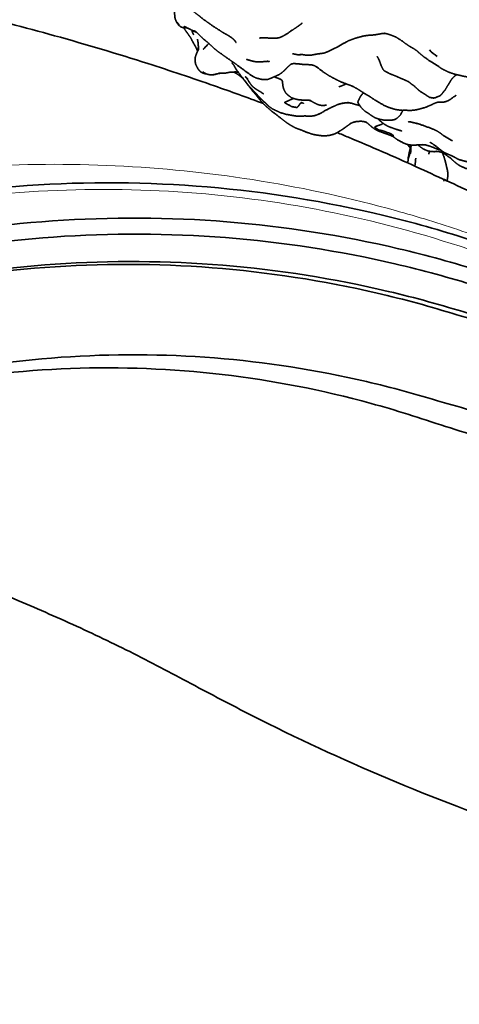
# Model space of a CAD drawing. Units: millimetres. Extents: x 0 to 2441, y 0 to 2753.
# Drawn here: x 122 to 144, y 1979 to 2027 of the extents above; entities that cross this region are included whole.
import ezdxf
from ezdxf import colors
from ezdxf.entities.mleader import LeaderData, LeaderLine
from ezdxf.math import Vec2, Vec3

# ---------------------------------------------------------------- set-up
doc = ezdxf.new("R2010")
doc.units = ezdxf.units.MM
doc.layers.add('DV7_Défaut', color=7, linetype='Continuous')
doc.layers.add('Défaut', color=7, linetype='Continuous')

# ---------------------------------------------------------------- blocks, each defined once
blk = doc.blocks.new('_DOT')
at = {"color": 0}
blk.add_line((0, 0), (-1, 0), dxfattribs=at)
at = {"color": 0, "const_width": 0.333}
blk.add_lwpolyline([(-0.1665, 0, 1), (0.1665, 0, 1)], format="xyb", close=True, dxfattribs=at)
blk = doc.blocks.new('SE6')
at = {"layer": 'DV7_Défaut', "color": 7, "linetype": 'Continuous', "lineweight": 35}
for p, q in [((135.742, 2025.244), (135.826, 2025.24)), ((141.122, 2020.556), (141.115, 2020.483))]:
    blk.add_line(p, q, dxfattribs=at)
for centre, radius, start, end in [((133.396, 2026.865), 2.786, 180.8412, 180.8618), ((140.035, 2025.53), 1.203, 92.4296, 98.0551), ((143.561, 2027.247), 1.924, 223.413, 238.284), ((136.399, 2031.735), 6.001, 274.0306, 275.9149), ((142.65, 2028.731), 4.375, 226.8964, 226.9074), ((137.245, 2025.682), 1.642, 288.1337, 301.1487), ((141.614, 2027.064), 3.893, 289.6785, 292.4557), ((141.92, 2016.43), 4.885, 90.8284, 94.5523)]:
    blk.add_arc(centre, radius, start, end, dxfattribs=at)
for points, degree, knots in [([(134.087, 2023.309), (133.291, 2023.606), (131.424, 2024.283), (128.04, 2025.415), (123.984, 2026.624), (119.664, 2027.747), (115.519, 2028.637), (111.483, 2029.449), (107.463, 2029.861), (103.648, 2029.823), (100.243, 2029.5), (97.484, 2029.02), (95.208, 2028.473), (93.253, 2027.894), (91.291, 2027.197), (89.31, 2026.371), (87.183, 2025.339), (84.785, 2023.978), (82.042, 2022.123), (79.033, 2019.647), (76.199, 2016.745), (73.633, 2013.486), (71.663, 2010.371), (70.064, 2007.233), (68.733, 2004.044), (68.07, 2001.957), (67.664, 2000.652)], 3, [0, 0, 0, 0, 0.031538, 0.073703, 0.132457, 0.188602, 0.239347, 0.289835, 0.341319, 0.389012, 0.431232, 0.468161, 0.49286, 0.51808, 0.54383, 0.570121, 0.597719, 0.631518, 0.672407, 0.720473, 0.775928, 0.822618, 0.874263, 0.912244, 0.953863, 1, 1, 1, 1]), ([(129.234, 2029.484), (129.381, 2029.247), (129.504, 2029.059), (129.636, 2028.888), (129.744, 2028.784), (129.869, 2028.661), (130.095, 2028.406), (130.584, 2027.888), (130.738, 2027.744), (131.033, 2027.514), (131.13, 2027.433), (131.461, 2027.197), (131.608, 2027.092), (131.892, 2026.909), (132.122, 2026.763), (132.205, 2026.718), (132.376, 2026.621), (132.502, 2026.537)], 1, [0, 0, 0.0588196, 0.1094394, 0.1504588, 0.1921005, 0.2319008, 0.3228463, 0.4688922, 0.5221614, 0.6220245, 0.648497, 0.7549562, 0.7895354, 0.860651, 0.9113771, 0.933397, 0.9697425, 1, 1]), ([(129.701, 2028.038), (129.748, 2027.74), (129.77, 2027.496), (129.785, 2027.437), (129.822, 2027.339), (129.872, 2027.238), (129.947, 2027.135), (130.012, 2027.079), (130.045, 2027.053), (130.108, 2027.023), (130.233, 2026.995), (130.371, 2026.993), (130.374, 2026.993)], 1, [0, 0, 0.257399, 0.440285, 0.489256, 0.579618, 0.636513, 0.681807, 0.732512, 0.802622, 0.862625, 0.919618, 0.998413, 1, 1]), ([(129.872, 2027.278), (129.931, 2027.195), (129.981, 2027.138)], 1, [0, 0, 0.5216612, 1, 1]), ([(135.48, 2026.887), (135.386, 2026.827), (135.62, 2026.974), (135.791, 2027.09), (135.858, 2027.14), (135.972, 2027.231)], 1, [0, 0, 0.116276, 0.396825, 0.636514, 0.769153, 1, 1]), ([(130.188, 2027.005), (130.331, 2026.81), (130.445, 2026.643), (130.553, 2026.49)], 1, [0, 0, 0.348122, 0.735407, 1, 1]), ([(130.199, 2027.08), (130.54, 2026.911), (130.689, 2026.833), (130.789, 2026.795)], 1, [0, 0, 0.466425, 0.917653, 1, 1]), ([(130.607, 2026.876), (130.602, 2026.853), (130.631, 2026.756), (130.688, 2026.658)], 1, [0, 0, 0.06783, 0.397372, 1, 1]), ([(130.83, 2026.778), (130.689, 2026.867), (130.834, 2026.773)], 1, [0, 0, 0.429477, 1, 1]), ([(130.77, 2026.837), (130.979, 2026.63), (131.132, 2026.479), (131.299, 2026.342), (131.508, 2026.161)], 1, [0, 0, 0.351678, 0.531615, 0.768194, 1, 1]), ([(133.951, 2026.514), (134.196, 2026.51), (134.389, 2026.498), (134.654, 2026.493), (134.702, 2026.496), (134.762, 2026.502), (134.861, 2026.521), (134.943, 2026.554), (135.02, 2026.589), (135.187, 2026.682), (135.471, 2026.88)], 1, [0, 0, 0.118898, 0.222341, 0.343927, 0.397107, 0.452634, 0.532378, 0.595487, 0.722276, 0.823348, 1, 1]), ([(130.536, 2026.524), (130.615, 2026.362), (130.798, 2026.036), (130.874, 2025.863)], 1, [0, 0, 0.19936, 0.663537, 1, 1]), ([(130.87, 2026.442), (130.9, 2026.273), (130.912, 2026.106)], 1, [0, 0, 0.5073231, 1, 1]), ([(132.502, 2026.537), (132.609, 2026.459), (132.688, 2026.376), (132.748, 2026.283)], 1, [0, 0, 0.352728, 0.738712, 1, 1]), ([(133.981, 2026.513), (133.9, 2026.501), (134.019, 2026.513)], 1, [0, 0, 0.4031084, 1, 1]), ([(137.018, 2025.766), (137.176, 2025.824), (137.487, 2025.973), (137.656, 2026.051), (138.052, 2026.277), (138.227, 2026.37), (138.371, 2026.426), (138.617, 2026.511), (138.962, 2026.6), (139.157, 2026.63), (139.518, 2026.658), (139.883, 2026.723)], 1, [0, 0, 0.051877, 0.154073, 0.232758, 0.369642, 0.449338, 0.493467, 0.581518, 0.683456, 0.767782, 0.876907, 1, 1]), ([(140.036, 2026.721), (139.949, 2026.736), (140.095, 2026.707), (140.294, 2026.647), (140.52, 2026.559)], 1, [0, 0, 0.1917638, 0.3792235, 0.6946195, 1, 1]), ([(140.532, 2026.554), (140.514, 2026.563), (140.712, 2026.443), (140.993, 2026.239), (141.217, 2026.086), (141.392, 2025.993), (141.55, 2025.882), (141.683, 2025.763), (141.693, 2025.755), (141.904, 2025.583), (142.215, 2025.364), (142.612, 2025.118), (142.722, 2025.036), (142.852, 2024.964), (143.075, 2024.854), (143.367, 2024.752), (143.469, 2024.726), (143.769, 2024.657), (143.822, 2024.645), (144.083, 2024.595), (144.11, 2024.591), (144.409, 2024.579), (144.735, 2024.601), (144.884, 2024.63), (145.132, 2024.702)], 1, [0, 0, 0.013333, 0.05499, 0.11948, 0.168872, 0.204467, 0.239938, 0.27185, 0.28817, 0.338101, 0.406215, 0.491585, 0.517028, 0.543994, 0.591544, 0.64926, 0.67276, 0.728198, 0.744925, 0.794983, 0.805502, 0.860605, 0.92492, 0.952202, 1, 1]), ([(130.806, 2025.698), (130.933, 2025.996), (130.808, 2025.718), (130.771, 2025.606), (130.76, 2025.55), (130.75, 2025.474), (130.758, 2025.367), (130.774, 2025.244), (130.83, 2025.116), (130.886, 2025.02), (130.94, 2024.938), (130.982, 2024.897)], 1, [0, 0, 0.14586, 0.298991, 0.355219, 0.452406, 0.488772, 0.544817, 0.677092, 0.761091, 0.809816, 0.930757, 1, 1]), ([(130.904, 2025.931), (130.906, 2025.937), (130.895, 2025.911)], 1, [0, 0, 0.210316, 1, 1]), ([(130.909, 2025.961), (130.924, 2026.032), (130.897, 2025.916)], 1, [0, 0, 0.5181593, 1, 1]), ([(130.918, 2026.008), (130.912, 2026.107), (130.909, 2025.968)], 1, [0, 0, 0.413886, 1, 1]), ([(131.419, 2026.238), (131.198, 2026.002), (131.154, 2025.953)], 1, [0, 0, 0.569807, 1, 1]), ([(131.405, 2026.222), (131.24, 2026.06), (131.35, 2026.163)], 1, [0, 0, 0.6009915, 1, 1]), ([(131.5, 2026.169), (131.676, 2026), (131.859, 2025.851), (132.109, 2025.675), (132.255, 2025.57), (132.516, 2025.388), (132.715, 2025.254), (133.037, 2025.008), (133.399, 2024.747), (133.588, 2024.626), (133.741, 2024.554), (133.971, 2024.495), (133.983, 2024.493), (134.131, 2024.476), (134.294, 2024.488), (134.478, 2024.562), (134.794, 2024.699), (134.825, 2024.716), (134.978, 2024.812), (135.112, 2024.935), (135.27, 2025.097), (135.432, 2025.239), (135.412, 2025.226)], 1, [0, 0, 0.046306, 0.093838, 0.151497, 0.186523, 0.246717, 0.300779, 0.377108, 0.461316, 0.503552, 0.537038, 0.58583, 0.604065, 0.634034, 0.667235, 0.705684, 0.786462, 0.814271, 0.849838, 0.884258, 0.927336, 0.967882, 1, 1]), ([(133.292, 2025.453), (133.257, 2025.457), (133.298, 2025.451)], 1, [0, 0, 0.326691, 1, 1]), ([(133.267, 2025.462), (133.325, 2025.441), (133.487, 2025.396), (133.604, 2025.368), (133.736, 2025.342), (133.926, 2025.342)], 1, [0, 0, 0.141104, 0.341384, 0.571641, 0.759011, 1, 1]), ([(133.926, 2025.342), (134.148, 2025.357), (134.298, 2025.373)], 1, [0, 0, 0.535124, 1, 1]), ([(134.255, 2025.369), (134.37, 2025.365), (134.263, 2025.37)], 1, [0, 0, 0.504073, 1, 1]), ([(135.502, 2025.738), (135.772, 2025.685), (135.984, 2025.698)], 1, [0, 0, 0.489627, 1, 1]), ([(135.534, 2025.732), (135.518, 2025.73), (135.54, 2025.731)], 1, [0, 0, 0.47589, 1, 1]), ([(135.856, 2025.706), (135.856, 2025.706), (135.98, 2025.698), (136.199, 2025.662), (136.414, 2025.669), (136.578, 2025.702), (136.688, 2025.722), (137.018, 2025.766)], 1, [0, 0, 0.000008, 0.135201, 0.314286, 0.474646, 0.587738, 0.704686, 1, 1]), ([(139.62, 2025.597), (139.671, 2025.522), (139.727, 2025.407), (139.775, 2025.271), (139.824, 2025.138), (139.909, 2024.974), (139.978, 2024.899), (140.176, 2024.798), (140.022, 2024.881)], 1, [0, 0, 0.096991, 0.218199, 0.330721, 0.45463, 0.599835, 0.679592, 0.855372, 1, 1]), ([(130.982, 2024.897), (131.046, 2024.842), (131.112, 2024.805)], 1, [0, 0, 0.645227, 1, 1]), ([(131.149, 2024.853), (131.149, 2024.853), (131.19, 2024.816), (131.258, 2024.78)], 1, [0, 0, 0.000037, 0.4941067, 1, 1]), ([(132.006, 2024.791), (131.909, 2024.786), (132.22, 2024.794), (132.465, 2024.841), (132.609, 2024.85)], 1, [0, 0, 0.11853, 0.511684, 0.821141, 1, 1]), ([(132.638, 2025.183), (132.546, 2025.295), (132.638, 2025.182)], 1, [0, 0, 0.505921, 1, 1]), ([(132.565, 2024.847), (132.705, 2024.826), (132.601, 2024.85)], 1, [0, 0, 0.539704, 1, 1]), ([(132.611, 2025.233), (132.724, 2025.025), (132.747, 2024.985), (132.947, 2024.714), (133.177, 2024.429), (133.346, 2024.206), (133.465, 2024.078), (133.565, 2023.968), (133.695, 2023.825), (133.731, 2023.793)], 1, [0, 0, 0.147459, 0.197095, 0.366207, 0.566555, 0.706583, 0.794703, 0.87154, 0.973699, 1, 1]), ([(135.481, 2025.25), (135.576, 2025.262), (135.742, 2025.244)], 1, [0, 0, 0.32229, 1, 1]), ([(135.826, 2025.24), (135.999, 2025.219), (136.149, 2025.216), (136.314, 2025.204), (136.448, 2025.191), (136.559, 2025.159)], 1, [0, 0, 0.2956753, 0.4953538, 0.6617461, 0.8839113, 1, 1]), ([(136.727, 2025.069), (136.654, 2025.114), (137.026, 2024.828), (137.053, 2024.81), (137.297, 2024.657), (137.57, 2024.509), (137.864, 2024.366), (138.222, 2024.229), (138.473, 2024.137), (138.361, 2024.179)], 1, [0, 0, 0.045774, 0.239996, 0.289559, 0.404619, 0.533781, 0.666001, 0.818618, 0.929412, 1, 1]), ([(131.112, 2024.805), (131.231, 2024.765), (131.299, 2024.761)], 1, [0, 0, 0.65092, 1, 1]), ([(131.24, 2024.79), (131.205, 2024.802), (131.258, 2024.78)], 1, [0, 0, 0.185009, 1, 1]), ([(131.258, 2024.78), (131.338, 2024.742), (131.497, 2024.71), (131.527, 2024.709)], 1, [0, 0, 0.471357, 0.88802, 1, 1]), ([(131.594, 2024.709), (131.449, 2024.72), (131.561, 2024.705), (131.594, 2024.709)], 1, [0, 0, 0.366632, 0.801355, 1, 1]), ([(131.594, 2024.709), (131.698, 2024.723), (131.8, 2024.753)], 1, [0, 0, 0.400044, 1, 1]), ([(131.635, 2024.717), (131.886, 2024.772), (131.989, 2024.788)], 1, [0, 0, 0.686805, 1, 1]), ([(132.651, 2024.834), (132.676, 2024.827), (132.757, 2024.783), (132.855, 2024.716), (132.982, 2024.621)], 1, [0, 0, 0.0564404, 0.3751594, 0.6636298, 1, 1]), ([(133.005, 2024.604), (132.977, 2024.626), (133.084, 2024.528), (133.269, 2024.288), (133.35, 2024.185), (133.467, 2024.039), (133.562, 2023.915), (133.72, 2023.735), (133.829, 2023.595), (133.923, 2023.483), (134.049, 2023.332), (134.244, 2023.149), (134.423, 2022.995), (134.512, 2022.92), (134.829, 2022.68), (135.064, 2022.492), (135.227, 2022.373), (135.385, 2022.269), (135.632, 2022.134), (135.807, 2022.067), (135.905, 2022.033), (135.991, 2021.998), (136.061, 2021.97), (136.173, 2021.921), (136.452, 2021.828), (136.532, 2021.809), (136.67, 2021.782), (136.961, 2021.743), (137.072, 2021.742), (137.288, 2021.763), (137.35, 2021.78), (137.531, 2021.826), (137.682, 2021.904), (137.765, 2021.959), (137.913, 2022.045), (138.075, 2022.161), (138.184, 2022.245), (138.364, 2022.364)], 1, [0, 0, 0.012063, 0.031645, 0.073015, 0.096184, 0.121139, 0.14194, 0.174192, 0.201552, 0.224992, 0.25285, 0.288488, 0.323284, 0.339064, 0.396308, 0.436874, 0.466922, 0.493095, 0.532477, 0.559891, 0.576636, 0.589291, 0.604864, 0.62134, 0.672604, 0.685545, 0.712504, 0.753066, 0.775288, 0.807311, 0.818489, 0.847217, 0.869802, 0.894322, 0.918665, 0.949806, 0.969451, 1, 1]), ([(133.24, 2024.581), (133.2, 2024.612), (133.252, 2024.567)], 1, [0, 0, 0.392761, 1, 1]), ([(133.312, 2024.515), (133.208, 2024.617), (133.248, 2024.572), (133.317, 2024.477), (133.382, 2024.365), (133.497, 2024.206), (133.569, 2024.13), (133.673, 2024.048), (133.817, 2023.955)], 1, [0, 0, 0.124194, 0.209226, 0.312017, 0.430414, 0.61643, 0.708886, 0.830097, 1, 1]), ([(134.609, 2024.619), (134.719, 2024.571), (134.838, 2024.529), (134.954, 2024.464)], 1, [0, 0, 0.258056, 0.705463, 1, 1]), ([(134.956, 2024.463), (134.913, 2024.505), (134.983, 2024.436)], 1, [0, 0, 0.596245, 1, 1]), ([(134.984, 2024.441), (134.964, 2024.466), (134.991, 2024.423)], 1, [0, 0, 0.534715, 1, 1]), ([(135.003, 2024.401), (135.035, 2024.14), (135.079, 2023.989), (135.175, 2023.821), (135.287, 2023.717), (135.325, 2023.688), (135.437, 2023.603), (135.634, 2023.536), (135.754, 2023.507), (135.953, 2023.485), (136.206, 2023.486), (136.382, 2023.463), (136.288, 2023.476)], 1, [0, 0, 0.137776, 0.240683, 0.316248, 0.376904, 0.481097, 0.541578, 0.623348, 0.687775, 0.765672, 0.87396, 0.943796, 1, 1]), ([(140.134, 2024.819), (140.221, 2024.771), (140.336, 2024.724), (140.567, 2024.637), (140.633, 2024.604), (140.745, 2024.553), (140.938, 2024.475), (141.047, 2024.425), (141.143, 2024.378), (141.253, 2024.293), (141.376, 2024.202), (141.468, 2024.135), (141.429, 2024.167)], 1, [0, 0, 0.059837, 0.136546, 0.283956, 0.32869, 0.403736, 0.529208, 0.60274, 0.672385, 0.75637, 0.851288, 0.925906, 1, 1]), ([(142.865, 2023.902), (142.932, 2023.978), (143.026, 2024.143), (143.14, 2024.32), (143.219, 2024.462), (143.327, 2024.591), (143.427, 2024.675), (143.493, 2024.721)], 1, [0, 0, 0.092152, 0.263126, 0.455615, 0.631478, 0.792499, 0.924908, 1, 1]), ([(133.817, 2023.955), (133.972, 2023.863), (134.085, 2023.785)], 1, [0, 0, 0.5784245, 1, 1]), ([(138.375, 2024.173), (138.488, 2024.121), (138.683, 2024.014), (138.801, 2023.936), (139.09, 2023.751), (139.241, 2023.668), (139.518, 2023.48), (140.045, 2023.178), (140.213, 2023.118), (140.289, 2023.093), (140.484, 2023.034), (140.631, 2023.007), (140.83, 2022.984), (141.034, 2022.987), (141.098, 2022.984), (141.312, 2022.984), (141.498, 2023.004), (141.629, 2023.034), (141.931, 2023.117), (142.044, 2023.157), (142.161, 2023.209), (142.453, 2023.342), (142.606, 2023.392)], 1, [0, 0, 0.024761, 0.068422, 0.098064, 0.166657, 0.201829, 0.269623, 0.390861, 0.426681, 0.450946, 0.491634, 0.522099, 0.568598, 0.611161, 0.632031, 0.677299, 0.725793, 0.755827, 0.831628, 0.860343, 0.900579, 0.966656, 1, 1]), ([(141.444, 2024.152), (141.535, 2024.065), (141.617, 2023.987), (141.746, 2023.885), (141.835, 2023.835), (141.951, 2023.762), (142.076, 2023.675), (142.18, 2023.613), (142.241, 2023.603), (142.228, 2023.607)], 1, [0, 0, 0.113987, 0.215607, 0.364603, 0.47721, 0.600813, 0.742092, 0.852568, 0.926745, 1, 1]), ([(142.237, 2023.604), (142.286, 2023.588), (142.372, 2023.583), (142.453, 2023.597), (142.532, 2023.635), (142.665, 2023.684), (142.713, 2023.722), (142.814, 2023.831), (142.868, 2023.906), (142.83, 2023.862)], 1, [0, 0, 0.067292, 0.161991, 0.260411, 0.370042, 0.535144, 0.606547, 0.76915, 0.880231, 1, 1]), ([(133.754, 2023.773), (133.726, 2023.799), (133.837, 2023.671), (133.931, 2023.574), (134.002, 2023.509), (134.092, 2023.416), (134.199, 2023.322)], 1, [0, 0, 0.150314, 0.355455, 0.520698, 0.668552, 0.824015, 1, 1]), ([(135.552, 2023.564), (135.51, 2023.545), (135.393, 2023.498), (135.335, 2023.467), (135.22, 2023.419), (135.199, 2023.413), (135.125, 2023.38), (135.112, 2023.37), (135.113, 2023.366), (135.152, 2023.336), (135.288, 2023.256), (135.363, 2023.224)], 1, [0, 0, 0.054413, 0.224225, 0.29953, 0.455463, 0.502712, 0.613921, 0.632624, 0.646324, 0.710958, 0.904754, 1, 1]), ([(136.293, 2023.475), (136.415, 2023.43), (136.368, 2023.456)], 1, [0, 0, 0.604076, 1, 1]), ([(136.413, 2023.431), (136.563, 2023.347), (136.716, 2023.273), (136.804, 2023.244), (136.929, 2023.217), (137.081, 2023.229), (137.159, 2023.236)], 1, [0, 0, 0.157803, 0.323622, 0.421096, 0.53814, 0.696644, 1, 1]), ([(138.957, 2023.836), (138.924, 2023.808), (138.863, 2023.74), (138.833, 2023.698), (138.796, 2023.645), (138.686, 2023.408), (138.685, 2023.365), (138.689, 2023.352), (138.75, 2023.251), (138.85, 2023.113), (139.004, 2022.957), (139.142, 2022.867), (139.315, 2022.752), (139.495, 2022.633), (139.712, 2022.555), (139.928, 2022.513)], 1, [0, 0, 0.0296, 0.067745, 0.11376, 0.140924, 0.272638, 0.30245, 0.324158, 0.383123, 0.456953, 0.55247, 0.627048, 0.714044, 0.805461, 0.903282, 1, 1]), ([(142.572, 2023.381), (142.6, 2023.386), (142.702, 2023.386), (142.787, 2023.387), (142.864, 2023.388), (142.925, 2023.398)], 1, [0, 0, 0.038389, 0.173775, 0.463009, 0.734264, 1, 1]), ([(142.925, 2023.398), (142.984, 2023.417), (143.101, 2023.466)], 1, [0, 0, 0.38019, 1, 1]), ([(143.101, 2023.466), (143.18, 2023.514), (143.468, 2023.724)], 1, [0, 0, 0.302919, 1, 1]), ([(134.209, 2023.312), (134.128, 2023.398), (134.27, 2023.245), (134.355, 2023.172), (134.513, 2023.057), (134.671, 2022.983), (134.91, 2022.873), (135.183, 2022.788), (135.348, 2022.764), (135.543, 2022.727), (135.598, 2022.72)], 1, [0, 0, 0.089184, 0.199812, 0.256391, 0.359566, 0.463844, 0.598189, 0.758459, 0.857077, 0.969081, 1, 1]), ([(135.374, 2023.22), (135.348, 2023.235), (135.436, 2023.173), (135.627, 2023.134), (135.678, 2023.127), (135.723, 2023.126), (135.744, 2023.144), (135.792, 2023.2), (135.817, 2023.237), (135.857, 2023.289), (135.894, 2023.33), (135.933, 2023.35)], 1, [0, 0, 0.061262, 0.187406, 0.422522, 0.524057, 0.577223, 0.632888, 0.725453, 0.777855, 0.870534, 0.948113, 1, 1]), ([(135.957, 2023.363), (135.907, 2023.352), (135.98, 2023.347)], 1, [0, 0, 0.443515, 1, 1]), ([(136.857, 2022.835), (136.735, 2022.789), (136.842, 2022.825), (137.112, 2022.987)], 1, [0, 0, 0.324993, 0.50154, 1, 1]), ([(137.17, 2023.022), (137.005, 2022.933), (137.342, 2023.103), (137.465, 2023.162), (137.72, 2023.273), (137.9, 2023.324)], 1, [0, 0, 0.1799014, 0.4341724, 0.6447224, 0.862165, 1, 1]), ([(137.9, 2023.324), (138.115, 2023.353), (138.202, 2023.356)], 1, [0, 0, 0.705951, 1, 1]), ([(137.989, 2023.338), (137.989, 2023.338), (137.9, 2023.324)], 1, [0, 0, 0.000068, 1, 1]), ([(138.238, 2023.357), (138.171, 2023.36), (138.365, 2023.334), (138.542, 2023.276), (138.72, 2023.231)], 1, [0, 0, 0.243224, 0.50491, 0.762967, 1, 1]), ([(138.774, 2023.219), (138.672, 2023.247), (138.779, 2023.212)], 1, [0, 0, 0.477381, 1, 1]), ([(139.928, 2022.513), (140.183, 2022.501), (140.224, 2022.499), (140.404, 2022.519), (140.472, 2022.535), (140.52, 2022.56), (140.582, 2022.596), (140.76, 2022.763), (140.786, 2022.831), (140.829, 2022.902), (140.877, 2022.985)], 1, [0, 0, 0.186454, 0.233379, 0.375284, 0.444726, 0.523445, 0.586453, 0.778203, 0.829905, 0.929655, 1, 1]), ([(135.572, 2022.725), (135.716, 2022.697), (135.902, 2022.695), (136.095, 2022.712), (136.242, 2022.703), (136.422, 2022.702), (136.554, 2022.722), (136.668, 2022.756), (136.798, 2022.81)], 1, [0, 0, 0.0902229, 0.2378423, 0.3887603, 0.6071025, 0.7369228, 0.813767, 0.9129075, 1, 1]), ([(138.373, 2022.37), (138.312, 2022.343), (138.465, 2022.405), (138.611, 2022.439), (138.801, 2022.453), (138.889, 2022.449), (138.994, 2022.433), (139.101, 2022.4)], 1, [0, 0, 0.133735, 0.292233, 0.435897, 0.625644, 0.75679, 0.86404, 1, 1]), ([(139.639, 2022.581), (139.733, 2022.493), (139.855, 2022.395), (139.976, 2022.305), (139.997, 2022.292), (140.162, 2022.2), (140.246, 2022.167), (140.519, 2022.071), (140.619, 2022.042), (140.81, 2021.981), (140.664, 2022.03)], 1, [0, 0, 0.063921, 0.153787, 0.226881, 0.269935, 0.392418, 0.441925, 0.659457, 0.70972, 0.898525, 1, 1]), ([(139.928, 2022.513), (139.963, 2022.509), (140.028, 2022.509)], 1, [0, 0, 0.53654, 1, 1]), ([(139.087, 2022.404), (139.144, 2022.364), (139.346, 2022.188), (139.497, 2022.075), (139.69, 2021.975), (139.953, 2021.878), (140.119, 2021.818), (140.317, 2021.745)], 1, [0, 0, 0.068298, 0.250596, 0.418356, 0.564321, 0.743459, 0.857959, 1, 1]), ([(139.912, 2022.353), (139.911, 2022.351), (139.84, 2022.303), (139.704, 2022.257), (139.57, 2022.212), (139.516, 2022.182), (139.512, 2022.17), (139.536, 2022.132), (139.694, 2022.031), (139.865, 2021.998), (139.99, 2021.953), (140.304, 2021.838), (140.175, 2021.889)], 1, [0, 0, 0.001274, 0.064801, 0.16159, 0.255228, 0.296118, 0.306175, 0.353218, 0.479591, 0.594963, 0.685227, 0.902997, 1, 1]), ([(140.68, 2022.022), (140.723, 2022.002), (140.696, 2022.017)], 1, [0, 0, 0.786356, 1, 1]), ([(141.136, 2022.434), (141.264, 2022.416), (141.439, 2022.372)], 1, [0, 0, 0.414977, 1, 1]), ([(141.439, 2022.372), (141.662, 2022.319), (141.542, 2022.359)], 1, [0, 0, 0.626771, 1, 1]), ([(141.661, 2022.319), (141.722, 2022.299), (142.342, 2022.073), (142.562, 2021.964)], 1, [0, 0, 0.065397, 0.750938, 1, 1]), ([(142.559, 2021.966), (142.705, 2021.871), (142.825, 2021.772), (143.281, 2021.495)], 1, [0, 0, 0.180307, 0.355229, 1, 1]), ([(189.474, 2018.481), (189.474, 2018.066), (189.462, 2017.469), (189.353, 2016.593), (189.011, 2015.524), (188.246, 2014.312), (187.095, 2013.129), (185.898, 2012.436), (184.794, 2012.056), (183.616, 2011.864), (182.077, 2011.797), (180.181, 2011.74), (178.063, 2011.725), (175.973, 2011.761), (173.906, 2011.849), (170.917, 2012.051), (167.028, 2012.471), (161.751, 2013.334), (156.101, 2014.652), (150.147, 2016.545), (145.32, 2018.469), (141.412, 2020.307), (139.146, 2021.292), (137.854, 2021.827), (137.669, 2021.903)], 3, [0, 0, 0, 0, 0.019767, 0.033818, 0.045219, 0.078433, 0.107503, 0.13084, 0.150039, 0.168292, 0.193073, 0.230511, 0.267526, 0.303864, 0.339836, 0.375742, 0.460564, 0.544308, 0.655301, 0.763683, 0.870793, 0.926826, 0.989536, 1, 1, 1, 1]), ([(140.224, 2021.867), (140.299, 2021.834), (140.415, 2021.755), (140.324, 2021.824)], 1, [0, 0, 0.22177, 0.684714, 1, 1]), ([(140.354, 2021.732), (140.316, 2021.746), (140.408, 2021.703)], 1, [0, 0, 0.499326, 1, 1]), ([(140.366, 2021.788), (140.381, 2021.776), (140.376, 2021.781)], 1, [0, 0, 0.826462, 1, 1]), ([(140.398, 2021.71), (140.589, 2021.563), (140.881, 2021.404), (141.014, 2021.349), (141.152, 2021.308), (141.235, 2021.299), (141.454, 2021.29), (141.61, 2021.304)], 1, [0, 0, 0.247695, 0.434535, 0.618538, 0.704345, 0.772094, 0.90968, 1, 1]), ([(141.091, 2021.326), (141.103, 2021.3), (141.234, 2021.169)], 1, [0, 0, 0.112005, 1, 1]), ([(141.243, 2021.206), (141.214, 2021.066), (141.178, 2020.914), (141.175, 2020.897), (141.158, 2020.792)], 1, [0, 0, 0.217486, 0.512353, 0.81809, 1, 1]), ([(141.244, 2021.299), (141.24, 2021.22), (141.233, 2021.156)], 1, [0, 0, 0.536467, 1, 1]), ([(141.259, 2021.084), (141.233, 2020.922), (141.255, 2021.011)], 1, [0, 0, 0.605843, 1, 1]), ([(141.267, 2021.298), (141.268, 2021.223), (141.246, 2020.874), (141.268, 2021.143)], 1, [0, 0, 0.116692, 0.587435, 1, 1]), ([(141.61, 2021.304), (141.687, 2021.231), (141.838, 2021.118), (141.941, 2021.072), (142.055, 2021.022), (142.112, 2021.006), (142.221, 2020.981), (142.388, 2020.973), (142.597, 2020.981)], 1, [0, 0, 0.051334, 0.15255, 0.241132, 0.394108, 0.588543, 0.680486, 0.896042, 1, 1]), ([(141.741, 2021.31), (141.853, 2021.31), (142.001, 2021.298), (141.953, 2021.306)], 1, [0, 0, 0.296651, 0.6888022, 1, 1]), ([(141.972, 2021.301), (142.133, 2021.258), (142.394, 2021.164)], 1, [0, 0, 0.365994, 1, 1]), ([(142.192, 2021.428), (142.296, 2021.37), (142.597, 2021.151), (142.714, 2021.057)], 1, [0, 0, 0.14253, 0.567874, 1, 1]), ([(142.37, 2021.172), (142.487, 2021.119), (142.604, 2021.081), (142.707, 2021.056)], 1, [0, 0, 0.3772027, 0.6487403, 1, 1]), ([(142.712, 2021.059), (142.633, 2021.097), (142.714, 2021.057)], 1, [0, 0, 0.386532, 1, 1]), ([(142.712, 2021.058), (142.682, 2021.067), (142.724, 2021.049)], 1, [0, 0, 0.330677, 1, 1]), ([(142.714, 2021.057), (142.814, 2020.976), (142.915, 2020.915), (143.227, 2020.787), (143.376, 2020.712), (143.554, 2020.614), (143.65, 2020.572), (144.068, 2020.468), (144.358, 2020.39), (144.492, 2020.362)], 1, [0, 0, 0.104174, 0.158902, 0.31809, 0.458402, 0.552232, 0.601106, 0.791649, 0.933711, 1, 1]), ([(141.236, 2020.939), (141.169, 2020.721), (141.136, 2020.63), (141.122, 2020.556)], 1, [0, 0, 0.35617, 0.827387, 1, 1]), ([(141.177, 2020.867), (141.138, 2020.714), (141.132, 2020.611)], 1, [0, 0, 0.619155, 1, 1]), ([(141.498, 2020.662), (141.486, 2020.475), (141.454, 2020.268)], 1, [0, 0, 0.5262786, 1, 1]), ([(142.524, 2020.993), (142.512, 2020.993), (142.531, 2020.992)], 1, [0, 0, 0.6042866, 1, 1]), ([(142.819, 2020.92), (142.779, 2020.934), (142.887, 2020.876)], 1, [0, 0, 0.299399, 1, 1]), ([(142.792, 2020.994), (142.933, 2020.846), (143.069, 2020.743), (143.209, 2020.645)], 1, [0, 0, 0.386816, 0.651401, 1, 1]), ([(142.805, 2020.92), (142.81, 2020.899), (142.835, 2020.821), (142.876, 2020.72)], 1, [0, 0, 0.107315, 0.688627, 1, 1]), ([(142.917, 2020.862), (142.807, 2020.928), (142.939, 2020.841)], 1, [0, 0, 0.3678, 1, 1]), ([(142.874, 2020.726), (142.899, 2020.642), (142.974, 2020.36), (143.006, 2020.212), (143.043, 2020.067), (143.067, 2019.906), (143.064, 2019.778), (143.036, 2019.621), (142.997, 2019.53)], 1, [0, 0, 0.0796226, 0.2755998, 0.3795296, 0.4998118, 0.6106083, 0.6872289, 0.7846196, 1, 1]), ([(142.921, 2020.859), (142.89, 2020.881), (142.922, 2020.858)], 1, [0, 0, 0.404124, 1, 1]), ([(143.231, 2020.63), (143.163, 2020.692), (143.242, 2020.61), (143.439, 2020.434), (143.59, 2020.32), (143.65, 2020.286), (143.747, 2020.239), (143.875, 2020.184), (144.307, 2020.047), (144.411, 2020.015)], 1, [0, 0, 0.087329, 0.145705, 0.320121, 0.425871, 0.518034, 0.596362, 0.707415, 0.941662, 1, 1]), ([(81.637, 1998.188), (88.543, 2005.585), (98.068, 2012.998), (114.767, 2019.18), (129.603, 2019.901), (138.917, 2018.204), (143.065, 2017.04), (145.006, 2016.402), (146.807, 2015.831), (152.898, 2013.976), (163.324, 2011.323), (174.583, 2009.458), (181.274, 2008.723), (182.906, 2008.571), (183.261, 2008.539)], 3, [0, 0, 0, 0, 0.158211, 0.316422, 0.474632, 0.553738, 0.573514, 0.593291, 0.613067, 0.632843, 0.791054, 0.949265, 0.988818, 1, 1, 1, 1]), ([(142.886, 2019.585), (142.887, 2019.591), (142.86, 2019.534)], 1, [0, 0, 0.150178, 1, 1]), ([(84.406, 1997.7), (90.145, 2003.847), (99.2, 2011.017), (115.203, 2017.218), (129.529, 2018.216), (138.624, 2016.783), (142.707, 2015.747), (144.644, 2015.167), (146.474, 2014.645), (152.643, 2012.957), (163.19, 2010.587), (174.531, 2009.003), (181.525, 2008.388), (183.759, 2008.231), (184.97, 2008.148), (186.501, 2008.102), (188.598, 2008.358), (192.328, 2009.704), (194.648, 2011.625), (195.82, 2013.192), (195.87, 2013.261)], 3, [0, 0, 0, 0, 0.132929, 0.265858, 0.398787, 0.465252, 0.481868, 0.498484, 0.5151, 0.531716, 0.664645, 0.797574, 0.830806, 0.847423, 0.855731, 0.864039, 0.897271, 0.930503, 0.996968, 1, 1, 1, 1]), ([(196.252, 2012.717), (196.242, 2012.703), (195.036, 2011.115), (192.652, 2009.137), (188.749, 2007.722), (186.531, 2007.447), (184.937, 2007.492), (183.712, 2007.574), (181.473, 2007.728), (174.454, 2008.332), (163.064, 2009.898), (152.467, 2012.252), (146.274, 2013.93), (144.434, 2014.45), (142.506, 2015.023), (138.47, 2016.037), (129.494, 2017.431), (115.381, 2016.422), (99.616, 2010.289), (90.715, 2003.229), (85.39, 1997.526)], 3, [0, 0, 0, 0, 0.000575, 0.067203, 0.100517, 0.133831, 0.14216, 0.150488, 0.167146, 0.20046, 0.333716, 0.466973, 0.48363, 0.500287, 0.516944, 0.533602, 0.60023, 0.733487, 0.866743, 1, 1, 1, 1]), ([(197.105, 2011.322), (195.799, 2009.74), (193.251, 2007.71), (189.106, 2006.218), (186.6, 2005.914), (184.862, 2005.968), (183.606, 2006.055), (181.352, 2006.215), (174.284, 2006.843), (162.801, 2008.459), (152.122, 2010.871), (145.896, 2012.582), (144.042, 2013.114), (142.136, 2013.687), (138.193, 2014.691), (129.435, 2016.08), (115.667, 2015.134), (100.254, 2009.174), (91.57, 2002.302), (86.868, 1997.266)], 3, [0, 0, 0, 0, 0.061504, 0.095022, 0.128539, 0.136919, 0.145298, 0.162057, 0.195575, 0.329646, 0.463717, 0.480475, 0.497234, 0.513993, 0.530752, 0.597787, 0.731858, 0.865929, 1, 1, 1, 1]), ([(86.868, 1997.266), (91.57, 2002.302), (100.265, 2009.154), (115.685, 2015.055), (129.428, 2015.932), (138.153, 2014.499), (142.077, 2013.475), (143.977, 2012.892), (145.831, 2012.348), (152.053, 2010.597), (162.738, 2008.116), (174.237, 2006.435), (181.316, 2005.773), (183.574, 2005.603), (184.839, 2005.51), (186.621, 2005.448), (189.217, 2005.752), (193.426, 2007.253), (196.023, 2009.284), (197.356, 2010.85)], 3, [0, 0, 0, 0, 0.13434, 0.26868, 0.40302, 0.47019, 0.486982, 0.503775, 0.520567, 0.53736, 0.6717, 0.80604, 0.839625, 0.856417, 0.864813, 0.87321, 0.906795, 0.94038, 1, 1, 1, 1]), ([(92.284, 1996.311), (94.703, 1998.901), (102.563, 2005.134), (116.672, 2010.618), (129.233, 2011.512), (137.28, 2010.258), (140.93, 2009.339), (142.774, 2008.79), (144.682, 2008.25), (151.035, 2006.522), (162, 2004.076), (173.78, 2002.447), (181.001, 2001.821), (183.298, 2001.662), (184.643, 2001.571), (186.799, 2001.508), (190.128, 2001.916), (193.522, 2003.143), (195.386, 2004.205), (195.959, 2004.573)], 3, [0, 0, 0, 0, 0.140526, 0.281051, 0.421577, 0.49184, 0.509405, 0.526971, 0.544537, 0.562102, 0.702628, 0.843153, 0.878285, 0.895851, 0.904633, 0.913416, 0.948548, 0.983679, 1, 1, 1, 1]), ([(186.332, 1999.402), (186.128, 1999.398), (185.524, 1999.395), (184.537, 1999.438), (183.15, 1999.556), (180.836, 1999.76), (173.563, 2000.545), (161.708, 2002.479), (150.715, 2005.244), (144.376, 2007.158), (142.471, 2007.756), (140.657, 2008.353), (137.095, 2009.362), (129.203, 2010.822), (116.754, 2010.25), (102.615, 2005.044), (94.703, 1998.901), (92.284, 1996.311)], 3, [0, 0, 0, 0, 0.004865, 0.014433, 0.024002, 0.043139, 0.081414, 0.234511, 0.387609, 0.406746, 0.425884, 0.445021, 0.464158, 0.540707, 0.693805, 0.846902, 1, 1, 1, 1]), ([(102.775, 2004.202), (103.065, 2004.239), (103.719, 2004.317), (104.937, 2004.27), (106.552, 2004.058), (108.627, 2003.554), (111.139, 2002.924), (113.84, 2002.142), (116.514, 2001.277), (119.148, 2000.332), (121.912, 1999.242), (124.787, 1997.993), (127.791, 1996.569), (130.931, 1994.886), (135.274, 1992.608), (140.92, 1990.068), (147.651, 1987.542), (154.359, 1985.491), (160.456, 1984.024), (165.904, 1983.024), (170.625, 1982.378), (175.037, 1981.96), (179.012, 1981.737), (182.787, 1981.656), (186.484, 1981.709), (190.114, 1982.213), (193.551, 1983.022), (196.473, 1984.016), (198.269, 1984.788), (198.99, 1985.125)], 3, [0, 0, 0, 0, 0.007925, 0.021, 0.035364, 0.05673, 0.084424, 0.112617, 0.140466, 0.168189, 0.195995, 0.228978, 0.261603, 0.295024, 0.335124, 0.40774, 0.479361, 0.549236, 0.616663, 0.666114, 0.714251, 0.758606, 0.798164, 0.832853, 0.87115, 0.908176, 0.941815, 0.976273, 1, 1, 1, 1])]:
    blk.add_open_spline(points, degree=degree, knots=knots, dxfattribs=at)
for points in [[(130.22, 2027.024), (130.369, 2026.996)], [(130.726, 2026.83), (130.843, 2026.765)], [(139.883, 2026.723), (140.025, 2026.721)], [(132.648, 2024.868), (132.859, 2024.833)], [(135.421, 2025.229), (135.494, 2025.255)], [(136.55, 2025.164), (136.678, 2025.095)], [(131.277, 2024.762), (131.304, 2024.758)], [(134.974, 2024.469), (135.006, 2024.383)], [(143.443, 2023.706), (143.457, 2023.715)], [(135.98, 2023.347), (136.031, 2023.323)], [(137.9, 2023.324), (137.778, 2023.293)], [(137.831, 2023.304), (137.959, 2023.332)], [(140.098, 2022.508), (139.928, 2022.513)], [(141.236, 2021.299), (141.242, 2021.255)], [(142.393, 2021.164), (142.317, 2021.197)], [(142.152, 2020.996), (142.14, 2020.851)], [(142.51, 2020.995), (142.682, 2020.966)], [(142.675, 2020.969), (142.784, 2020.931)], [(142.899, 2019.61), (142.908, 2019.628)]]:
    blk.add_open_spline(points, degree=1, dxfattribs=at)
at = {"layer": 'DV7_Défaut', "color": 7, "linetype": 'Continuous', "lineweight": 18}
for points, knots in [([(79.388, 1998.585), (80.86, 2000.353), (82.357, 2002.105), (85.51, 2005.432), (87.157, 2007.015), (90.653, 2009.953), (92.509, 2011.308), (96.442, 2013.725), (98.477, 2014.77), (102.66, 2016.592), (104.809, 2017.365), (109.222, 2018.654), (111.482, 2019.154), (115.978, 2019.897), (118.23, 2020.142), (122.748, 2020.388), (125.025, 2020.389), (131.791, 2020.025), (136.191, 2019.305), (141.587, 2017.812), (142.664, 2017.476), (144.826, 2016.749), (145.906, 2016.381), (149.162, 2015.334), (151.345, 2014.684), (157.935, 2012.875), (162.382, 2011.862), (171.383, 2010.222), (175.915, 2009.599), (180.442, 2009.178)], [0, 0, 0, 0, 0.0625, 0.0625, 0.125, 0.125, 0.1875, 0.1875, 0.25, 0.25, 0.3125, 0.3125, 0.375, 0.375, 0.4375, 0.4375, 0.5, 0.5, 0.625, 0.625, 0.65625, 0.65625, 0.6875, 0.6875, 0.75, 0.75, 0.875, 0.875, 1, 1, 1, 1]), ([(82.056, 1998.114), (83.706, 1999.876), (85.373, 2001.627), (88.866, 2004.935), (90.68, 2006.505), (94.508, 2009.398), (96.537, 2010.723), (100.746, 2013.082), (102.909, 2014.12), (109.573, 2016.815), (114.286, 2018.057), (123.858, 2019.29), (128.733, 2019.292), (135.908, 2018.357), (138.277, 2017.891), (142.953, 2016.656), (145.229, 2015.833), (152.145, 2013.662), (156.812, 2012.414), (166.272, 2010.374), (171.055, 2009.582), (177.763, 2008.778), (179.671, 2008.583), (181.582, 2008.422)], [0, 0, 0, 0, 0.0675979, 0.0675979, 0.1351959, 0.1351959, 0.2027938, 0.2027938, 0.2703918, 0.2703918, 0.4055877, 0.4055877, 0.5407836, 0.5407836, 0.6083815, 0.6083815, 0.6759795, 0.6759795, 0.8111754, 0.8111754, 0.9463713, 0.9463713, 1, 1, 1, 1])]:
    blk.add_open_spline(points, degree=3, knots=knots, dxfattribs=at)

msp = doc.modelspace()

# ---------------------------------------------------------------- block references
at = {"layer": 'Défaut'}
msp.add_blockref('SE6', (0, 0), dxfattribs=at)

# ---------------------------------------------------------------- leaders
at = {"layer": 'Défaut', "color": 7, "linetype": 'Continuous', "lineweight": 18}
ml = msp.add_multileader_mtext('Standard', dxfattribs=at)
ml.set_content('{\\pxsm0.9;\\fSolid Edge ISO|b1||i0||c0|p34;\\W1.;03/06/2021\\P}', color=256)
ml.set_leader_properties()
ml.set_arrow_properties(name='DOT')
ml.build(insert=Vec2(0, 0))
ml.multileader.update_dxf_attribs({"leader_type": 0, "dogleg_length": 0, "arrow_head_size": 12})
ctx = ml.context
ctx.base_point, ctx.char_height, ctx.arrow_head_size, ctx.landing_gap_size = Vec3(2353.814, 2745.017), 12, 12, 4.2
notes = []
notes.append((ctx, [(0, (0, 0, 0), (0, 0), (1, 0), 1, [])]))
ctx.mtext.insert = Vec3(2355.814, 2751.137)
for ctx, leaders in notes:
    for number, flags, end, landing, length, lines in leaders:
        leader = LeaderData()
        leader.index, (leader.has_last_leader_line, leader.has_dogleg_vector, leader.attachment_direction) = number, flags
        leader.last_leader_point, leader.dogleg_vector, leader.dogleg_length = Vec3(end), Vec3(landing), length
        for number, points, colour, breaks in lines:
            line = LeaderLine()
            line.index, line.vertices, line.color, line.breaks = number, Vec3.list(points), colors.encode_raw_color(colour), breaks
            leader.lines.append(line)
        ctx.leaders.append(leader)

doc.saveas('drawing.dxf')
